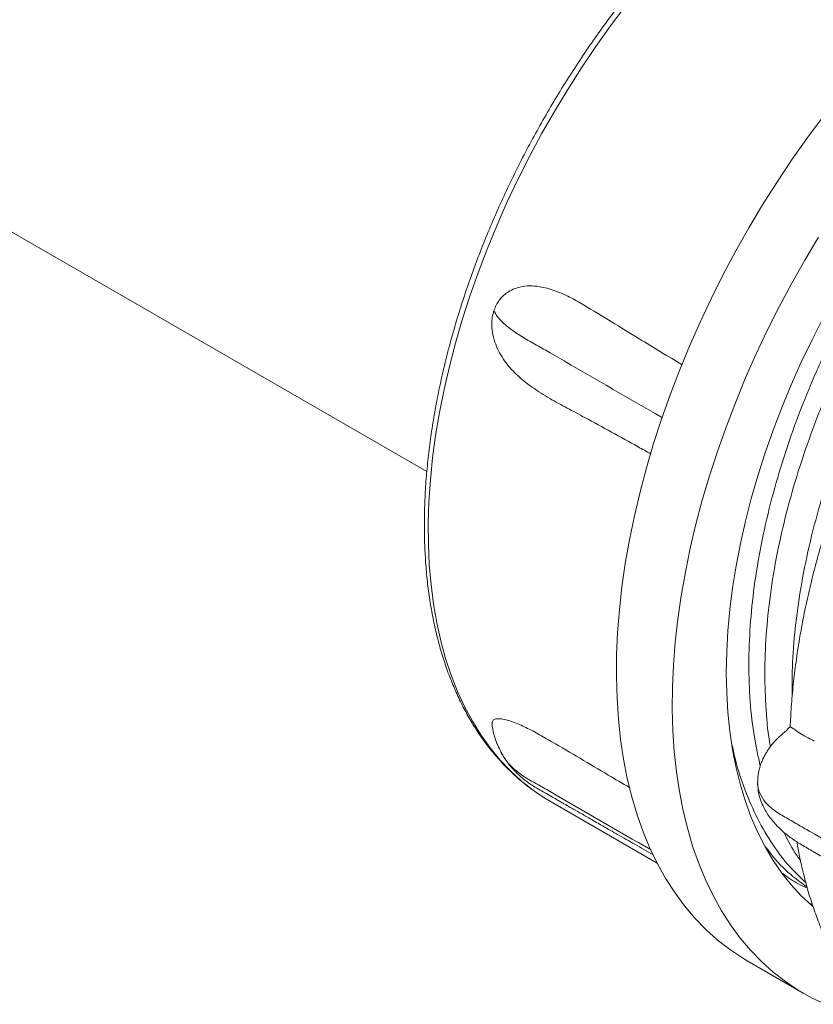
# Model space of a CAD drawing. Units: millimetres. Extents: x -251 to 428, y -493 to 1166.
# Drawn here: x -140 to -109, y 572 to 609 of the extents above; entities that cross this region are included whole.
import ezdxf

# ---------------------------------------------------------------- set-up
doc = ezdxf.new("R2010")
doc.units = ezdxf.units.MM

msp = doc.modelspace()

# ---------------------------------------------------------------- linework, layer by layer
at = {"color": 7, "linetype": 'Continuous', "lineweight": 15}
for p, q in [((-165.228, 615.684), (-124.086, 591.933)), ((-121.263, 581.265), (-121.211, 581.185)), ((-111.532, 580.138), (-111.528, 580.099)), ((-119.374, 579.398), (-115.348, 577.074)), ((-110.183, 576.402), (-110.067, 576.335)), ((-111.922, 573.364), (-109.8, 572.139))]:
    msp.add_line(p, q, dxfattribs=at)
at = {"color": 8, "linetype": 'Continuous', "lineweight": 0}
msp.add_line((-109.587, 575.561), (-109.455, 575.505), dxfattribs=at)
at = {"color": 8, "linetype": 'Continuous', "lineweight": 0, "flags": 128}
msp.add_lwpolyline([(-116.532, 609.628), (-117.111, 608.858), (-117.673, 608.069), (-118.217, 607.262), (-118.741, 606.44), (-119.246, 605.603), (-119.729, 604.754), (-120.191, 603.893), (-120.63, 603.024), (-121.045, 602.146), (-121.436, 601.262), (-121.802, 600.374), (-122.142, 599.483), (-122.456, 598.591), (-122.743, 597.699), (-123.002, 596.809), (-123.232, 595.924), (-123.435, 595.044), (-123.608, 594.171), (-123.753, 593.308), (-123.867, 592.454), (-123.953, 591.613), (-124.008, 590.786), (-124.033, 589.974), (-124.028, 589.178), (-123.994, 588.401), (-123.929, 587.644), (-123.834, 586.908), (-123.71, 586.195), (-123.557, 585.505), (-123.374, 584.841), (-123.162, 584.203), (-122.923, 583.593), (-122.655, 583.012), (-122.36, 582.461), (-122.038, 581.941), (-121.689, 581.453), (-121.315, 580.997), (-120.917, 580.576), (-120.494, 580.189), (-120.048, 579.837), (-119.99, 579.795)], dxfattribs=at)
at = {"color": 7, "linetype": 'Continuous', "lineweight": 15, "flags": 128}
for points in [[(-109.07, 605.375), (-109.665, 604.572), (-110.242, 603.75), (-110.8, 602.911), (-111.34, 602.057), (-111.859, 601.188), (-112.357, 600.308), (-112.833, 599.416), (-113.286, 598.514), (-113.715, 597.605), (-114.119, 596.69), (-114.499, 595.771), (-114.852, 594.848), (-115.179, 593.924), (-115.479, 593.001), (-115.751, 592.08), (-115.995, 591.162), (-116.21, 590.25), (-116.397, 589.344), (-116.554, 588.447), (-116.681, 587.561), (-116.779, 586.686), (-116.847, 585.824), (-116.885, 584.977), (-116.892, 584.146), (-116.869, 583.333), (-116.817, 582.54), (-116.734, 581.767), (-116.621, 581.016), (-116.479, 580.288), (-116.307, 579.585), (-116.106, 578.908), (-115.876, 578.258), (-115.618, 577.637), (-115.332, 577.044), (-115.019, 576.482), (-114.679, 575.952), (-114.312, 575.454), (-113.92, 574.989), (-113.503, 574.558), (-113.062, 574.162), (-112.598, 573.801), (-112.111, 573.477), (-111.922, 573.364)], [(-109.219, 600.832), (-109.738, 599.964), (-110.236, 599.083), (-110.712, 598.191), (-111.164, 597.29), (-111.593, 596.381), (-111.998, 595.466), (-112.377, 594.546), (-112.731, 593.624), (-113.058, 592.7), (-113.357, 591.776), (-113.63, 590.855), (-113.874, 589.937), (-114.089, 589.025), (-114.275, 588.12), (-114.432, 587.223), (-114.56, 586.336), (-114.658, 585.461), (-114.726, 584.599), (-114.763, 583.752), (-114.771, 582.922), (-114.748, 582.109), (-114.695, 581.315), (-114.613, 580.542), (-114.5, 579.791), (-114.358, 579.064), (-114.186, 578.361), (-113.985, 577.684), (-113.755, 577.034), (-113.497, 576.412), (-113.211, 575.82), (-112.898, 575.258), (-112.557, 574.727), (-112.191, 574.229), (-111.799, 573.764), (-111.382, 573.333), (-110.941, 572.937), (-110.476, 572.577), (-109.989, 572.252), (-109.481, 571.965), (-108.951, 571.714)], [(-109.037, 597.774), (-109.466, 596.933), (-109.872, 596.083), (-110.253, 595.228), (-110.609, 594.367), (-110.94, 593.504), (-111.244, 592.64), (-111.52, 591.776), (-111.77, 590.915), (-111.991, 590.057), (-112.183, 589.205), (-112.347, 588.361), (-112.481, 587.526), (-112.586, 586.702), (-112.661, 585.891), (-112.706, 585.093), (-112.721, 584.312), (-112.706, 583.547), (-112.661, 582.802), (-112.586, 582.077), (-112.481, 581.374), (-112.347, 580.694), (-112.183, 580.038), (-111.991, 579.409), (-111.77, 578.807), (-111.52, 578.233), (-111.244, 577.689), (-110.94, 577.176), (-110.609, 576.694), (-110.253, 576.245), (-109.872, 575.83), (-109.466, 575.449), (-109.435, 575.422)], [(-119.99, 579.795), (-119.579, 579.521), (-119.374, 579.398)]]:
    msp.add_lwpolyline(points, dxfattribs=at)
at = {"color": 7, "linetype": 'Continuous', "lineweight": 15}
for points, knots in [([(-112.426, 614.332), (-112.546, 614.227), (-112.877, 613.936), (-113.413, 613.43), (-114.033, 612.818), (-114.642, 612.18), (-115.239, 611.521), (-115.825, 610.84), (-116.398, 610.139), (-116.957, 609.419), (-117.501, 608.682), (-118.029, 607.928), (-118.54, 607.158), (-119.033, 606.375), (-119.509, 605.579), (-119.965, 604.772), (-120.401, 603.955), (-120.816, 603.129), (-121.21, 602.296), (-121.582, 601.458), (-121.932, 600.615), (-122.257, 599.769), (-122.56, 598.921), (-122.837, 598.074), (-123.09, 597.227), (-123.318, 596.384), (-123.52, 595.544), (-123.695, 594.71), (-123.845, 593.882), (-123.967, 593.063), (-124.063, 592.254), (-124.131, 591.455), (-124.172, 590.669), (-124.186, 589.896), (-124.172, 589.139), (-124.13, 588.397), (-124.061, 587.673), (-123.964, 586.968), (-123.84, 586.283), (-123.689, 585.619), (-123.51, 584.977), (-123.304, 584.36), (-123.072, 583.767), (-122.814, 583.2), (-122.531, 582.66), (-122.222, 582.148), (-121.89, 581.665), (-121.533, 581.212), (-121.154, 580.79), (-120.752, 580.4), (-120.373, 580.073), (-120.12, 579.891), (-120.015, 579.816)], [0, 0, 0, 0, 0.011442, 0.031783, 0.05212, 0.072452, 0.092781, 0.113106, 0.133428, 0.153748, 0.174065, 0.19438, 0.214693, 0.235006, 0.255318, 0.27563, 0.295942, 0.316255, 0.336569, 0.356884, 0.377202, 0.397521, 0.417844, 0.43817, 0.4585, 0.478834, 0.499173, 0.519516, 0.539865, 0.560218, 0.580578, 0.600942, 0.621312, 0.641686, 0.662064, 0.682445, 0.702827, 0.723208, 0.743584, 0.763952, 0.784307, 0.804645, 0.82496, 0.845246, 0.865496, 0.885706, 0.905869, 0.925983, 0.946046, 0.966061, 0.986032, 1, 1, 1, 1]), ([(-89.555, 611.478), (-89.723, 611.521), (-90.218, 611.647), (-91.114, 611.71), (-92.23, 611.669), (-93.393, 611.478), (-94.576, 611.153), (-95.783, 610.694), (-97.018, 610.095), (-98.25, 609.373), (-99.454, 608.543), (-100.634, 607.613), (-101.805, 606.568), (-102.946, 605.423), (-104.039, 604.201), (-105.088, 602.899), (-106.094, 601.514), (-107.039, 600.065), (-107.907, 598.578), (-108.703, 597.051), (-109.426, 595.479), (-110.064, 593.886), (-110.606, 592.301), (-111.057, 590.72), (-111.416, 589.137), (-111.673, 587.581), (-111.826, 586.075), (-111.88, 584.615), (-111.827, 583.201), (-111.685, 581.9), (-111.511, 581.117), (-111.431, 580.757)], [0, 0, 0, 0, 0.0182516, 0.0536315, 0.0900973, 0.1265631, 0.161943, 0.1973229, 0.2337887, 0.2702545, 0.3047246, 0.3391947, 0.3746662, 0.4101377, 0.4446079, 0.4790781, 0.5145497, 0.5500214, 0.5844914, 0.6189615, 0.654433, 0.6899045, 0.7243748, 0.7588452, 0.7943169, 0.8297887, 0.8642588, 0.8987288, 0.9342003, 0.9696717, 1, 1, 1, 1]), ([(-111.044, 581.494), (-111.047, 581.507), (-111.136, 581.947), (-111.215, 582.876), (-111.274, 584.272), (-111.219, 585.733), (-111.064, 587.253), (-110.804, 588.811), (-110.448, 590.378), (-109.997, 591.96), (-109.448, 593.56), (-108.809, 595.152), (-108.091, 596.709), (-107.296, 598.237), (-106.419, 599.737), (-105.472, 601.184), (-104.475, 602.556), (-103.427, 603.858), (-102.323, 605.091), (-101.181, 606.234), (-100.021, 607.267), (-98.841, 608.199), (-97.636, 609.026), (-96.517, 609.684), (-95.503, 610.185), (-94.752, 610.512), (-94.312, 610.658), (-94.17, 610.705)], [0, 0, 0, 0, 0.00137, 0.045592, 0.088565, 0.131537, 0.175759, 0.21998, 0.262953, 0.305926, 0.350148, 0.39437, 0.437342, 0.480315, 0.524537, 0.568758, 0.611731, 0.654704, 0.698925, 0.743147, 0.78612, 0.829093, 0.873314, 0.917535, 0.950825, 0.984116, 1, 1, 1, 1]), ([(-94.716, 609.462), (-94.805, 609.422), (-95.266, 609.216), (-96.127, 608.725), (-97.29, 607.982), (-98.477, 607.099), (-99.658, 606.1), (-100.813, 604.998), (-101.924, 603.814), (-102.993, 602.547), (-104.024, 601.192), (-104.996, 599.77), (-105.895, 598.305), (-106.724, 596.794), (-107.484, 595.234), (-108.16, 593.649), (-108.742, 592.066), (-109.235, 590.482), (-109.637, 588.892), (-109.94, 587.322), (-110.135, 585.801), (-110.232, 584.502), (-110.22, 583.733), (-110.215, 583.432)], [0, 0, 0, 0, 0.011438, 0.058685, 0.108556, 0.158426, 0.209745, 0.261065, 0.310935, 0.360806, 0.412125, 0.463445, 0.513315, 0.563186, 0.614505, 0.665825, 0.715695, 0.765566, 0.816886, 0.868206, 0.918076, 0.967947, 1, 1, 1, 1]), ([(-94.795, 609.088), (-94.823, 609.071), (-95.088, 608.909), (-95.585, 608.571), (-96.285, 608.075), (-96.977, 607.547), (-97.661, 606.992), (-98.335, 606.41), (-98.999, 605.802), (-99.652, 605.17), (-100.292, 604.514), (-100.92, 603.835), (-101.534, 603.135), (-102.133, 602.415), (-102.718, 601.676), (-103.286, 600.918), (-103.837, 600.144), (-104.37, 599.354), (-104.885, 598.55), (-105.381, 597.732), (-105.857, 596.902), (-106.313, 596.062), (-106.747, 595.212), (-107.159, 594.353), (-107.549, 593.487), (-107.916, 592.616), (-108.259, 591.739), (-108.577, 590.86), (-108.871, 589.978), (-109.139, 589.095), (-109.381, 588.213), (-109.596, 587.332), (-109.785, 586.453), (-109.946, 585.579), (-110.079, 584.71), (-110.183, 583.848), (-110.257, 583.025), (-110.283, 582.494), (-110.295, 582.245)], [0, 0, 0, 0, 0.0033793, 0.0321522, 0.06091, 0.0896451, 0.1183521, 0.1470278, 0.1756707, 0.2042807, 0.2328585, 0.2614058, 0.2899247, 0.318418, 0.3468885, 0.3753396, 0.4037745, 0.4321967, 0.4606099, 0.4890176, 0.5174235, 0.5458313, 0.5742434, 0.6026636, 0.6310957, 0.6595433, 0.6880102, 0.7164998, 0.7450158, 0.7735615, 0.80214, 0.8307541, 0.8594062, 0.8880981, 0.9168307, 0.9456039, 0.9744162, 1, 1, 1, 1]), ([(-121.539, 598.05), (-121.512, 598.119), (-121.458, 598.258), (-121.304, 598.499), (-121.086, 598.71), (-120.813, 598.862), (-120.522, 598.959), (-120.183, 598.995), (-119.736, 598.955), (-119.227, 598.815), (-118.669, 598.57), (-117.604, 597.95), (-116.19, 597.07), (-114.942, 596.318), (-114.398, 595.99)], [0, 0, 0, 0, 0.023028, 0.046068, 0.091787, 0.124393, 0.157044, 0.203911, 0.250878, 0.325082, 0.39969, 0.474243, 0.770453, 1, 1, 1, 1]), ([(-115.585, 592.608), (-115.747, 592.697), (-116.581, 593.157), (-117.636, 593.746), (-118.757, 594.343), (-119.423, 594.703), (-120.035, 595.087), (-120.582, 595.509), (-120.971, 595.908), (-121.239, 596.282), (-121.411, 596.593), (-121.542, 596.936), (-121.611, 597.262), (-121.626, 597.55), (-121.608, 597.803), (-121.563, 597.964), (-121.539, 598.05)], [0, 0, 0, 0, 0.067561, 0.348752, 0.44144, 0.534115, 0.62664, 0.70162, 0.776361, 0.813281, 0.850157, 0.887543, 0.924847, 0.948921, 0.972977, 1, 1, 1, 1]), ([(-121.618, 582.34), (-121.613, 582.392), (-121.603, 582.483), (-121.5, 582.541), (-121.356, 582.564), (-121.145, 582.536), (-120.817, 582.437), (-120.392, 582.256), (-119.876, 581.991), (-118.809, 581.373), (-117.645, 580.678), (-116.665, 580.102), (-116.397, 579.945)], [0, 0, 0, 0, 0.052362, 0.091483, 0.130658, 0.186889, 0.243241, 0.332272, 0.421787, 0.511238, 0.866635, 1, 1, 1, 1]), ([(-121.612, 582.341), (-121.584, 582.171), (-121.521, 581.791), (-121.355, 581.452), (-121.263, 581.265)], [0, 0, 0, 0, 0.449457, 1, 1, 1, 1]), ([(-110.295, 582.242), (-110.392, 582.156), (-110.59, 581.977), (-110.868, 581.72), (-111.053, 581.493), (-111.165, 581.327), (-111.25, 581.186), (-111.328, 581.034), (-111.405, 580.852), (-111.47, 580.646), (-111.521, 580.404), (-111.528, 580.23), (-111.532, 580.138)], [0, 0, 0, 0, 0.162246, 0.335171, 0.461745, 0.522108, 0.573546, 0.646323, 0.716021, 0.798271, 0.892888, 1, 1, 1, 1]), ([(-110.295, 582.245), (-110.291, 582.246), (-110.283, 582.248), (-110.199, 582.197), (-110.047, 582.085), (-109.843, 581.953), (-109.616, 581.823), (-109.459, 581.745), (-109.38, 581.705)], [0, 0, 0, 0, 0.173314, 0.356144, 0.542204, 0.734806, 0.866371, 1, 1, 1, 1]), ([(-109.7, 576.333), (-109.908, 576.529), (-110.364, 576.962), (-110.975, 577.775), (-111.547, 578.74), (-112.014, 579.818), (-112.329, 580.749), (-112.453, 581.344), (-112.49, 581.525)], [0, 0, 0, 0, 0.15638, 0.344059, 0.53719, 0.730322, 0.918001, 1, 1, 1, 1]), ([(-121.145, 581.084), (-121.099, 581.009), (-120.978, 580.815), (-120.742, 580.555), (-120.478, 580.31), (-120.246, 580.132), (-120.066, 580.011), (-119.914, 579.918), (-119.754, 579.827), (-119.556, 579.713), (-119.339, 579.588), (-119.144, 579.476), (-119.007, 579.398), (-118.903, 579.339), (-118.769, 579.262), (-118.559, 579.142), (-118.252, 578.966), (-117.86, 578.742), (-117.382, 578.467), (-116.817, 578.144), (-116.18, 577.778), (-115.731, 577.521), (-115.499, 577.388)], [0, 0, 0, 0, 0.03386, 0.088416, 0.135035, 0.172844, 0.201029, 0.218967, 0.241254, 0.276477, 0.320955, 0.356063, 0.379429, 0.393144, 0.411807, 0.451004, 0.505462, 0.575203, 0.660255, 0.760645, 0.876416, 1, 1, 1, 1]), ([(-111.524, 580.054), (-111.518, 579.956), (-111.505, 579.747), (-111.418, 579.453), (-111.305, 579.194), (-111.184, 578.98), (-111.06, 578.799), (-110.93, 578.637), (-110.759, 578.448), (-110.517, 578.221), (-110.193, 577.968), (-109.788, 577.727), (-109.333, 577.462), (-108.914, 577.22), (-108.647, 577.066), (-108.551, 577.011)], [0, 0, 0, 0, 0.06438, 0.136544, 0.19743, 0.245922, 0.293542, 0.336859, 0.377372, 0.454206, 0.544086, 0.650759, 0.773717, 0.919077, 1, 1, 1, 1]), ([(-110.535, 578.244), (-110.38, 577.933), (-110.188, 577.55), (-109.946, 577.227), (-109.9, 577.167)], [0, 0, 0, 0, 0.812344, 1, 1, 1, 1]), ([(-110.038, 577.884), (-110.027, 577.809), (-109.975, 577.478), (-109.851, 576.908), (-109.667, 576.178), (-109.451, 575.472), (-109.204, 574.79), (-108.988, 574.263), (-108.845, 573.972), (-108.805, 573.891)], [0, 0, 0, 0, 0.052117, 0.23, 0.40725, 0.583663, 0.759036, 0.933169, 1, 1, 1, 1]), ([(-111.225, 577.693), (-111.131, 577.566), (-110.82, 577.144), (-110.297, 576.626), (-109.836, 576.292), (-109.656, 576.162)], [0, 0, 0, 0, 0.2088774, 0.6914859, 1, 1, 1, 1]), ([(-109.646, 576.129), (-109.757, 576.178), (-110.087, 576.322), (-110.378, 576.534), (-110.572, 576.675)], [0, 0, 0, 0, 0.3367118, 1, 1, 1, 1])]:
    msp.add_open_spline(points, degree=3, knots=knots, dxfattribs=at)
at = {"color": 8, "linetype": 'Continuous', "lineweight": 0}
for points, knots in [([(-121.539, 598.05), (-121.505, 597.977), (-121.436, 597.831), (-121.201, 597.579), (-120.87, 597.309), (-120.431, 597.023), (-119.916, 596.733), (-118.166, 595.717), (-116.572, 594.799), (-115.148, 593.979)], [0, 0, 0, 0, 0.065457, 0.131409, 0.198348, 0.266968, 0.337377, 0.407868, 1, 1, 1, 1]), ([(-121.254, 581.273), (-121.233, 581.227), (-121.137, 581.022), (-120.864, 580.711), (-120.432, 580.361), (-119.916, 580.084), (-118.309, 579.142), (-116.858, 578.31), (-115.577, 577.575)], [0, 0, 0, 0, 0.023392, 0.104194, 0.187025, 0.272015, 0.357106, 1, 1, 1, 1]), ([(-111.523, 580.138), (-111.526, 580.119), (-111.546, 579.98), (-111.458, 579.719), (-111.25, 579.373), (-110.904, 579.053), (-110.433, 578.787), (-109.964, 578.515), (-109.307, 578.137), (-108.808, 577.848), (-108.466, 577.65)], [0, 0, 0, 0, 0.018056, 0.133169, 0.249057, 0.367033, 0.48858, 0.61092, 0.733261, 1, 1, 1, 1])]:
    msp.add_open_spline(points, degree=3, knots=knots, dxfattribs=at)

doc.saveas('drawing.dxf')
